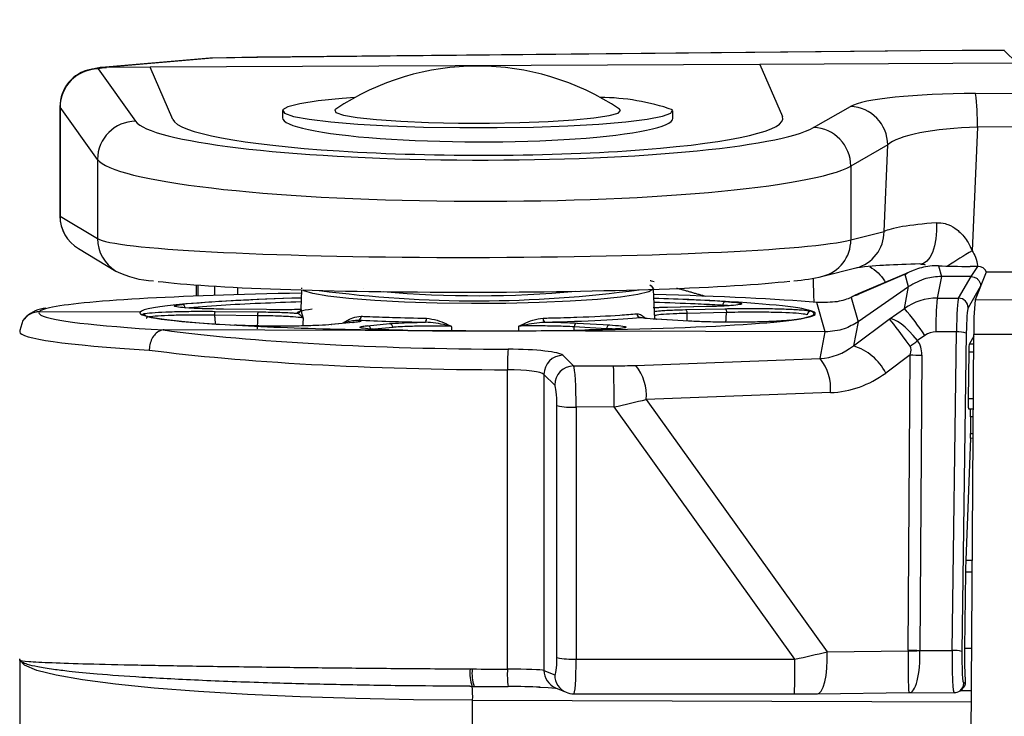
# Model space of a CAD drawing. Extents: x 9 to 832, y 6 to 585.
# Drawn here: x 363 to 389, y 408 to 426 of the extents above; entities that cross this region are included whole.
import ezdxf

# ---------------------------------------------------------------- set-up
doc = ezdxf.new("R2010")
doc.units = 0
doc.linetypes.add('SLD-DURCHGEHEND', pattern=[0])
doc.layers.get('0').update_dxf_attribs({"linetype": 'CONTINUOUS'})
doc.layers.add('ZEICHNUNGSKOPF', color=7, linetype='SLD-DURCHGEHEND')
doc.styles.add('SLDTEXTSTYLE0', font='ARIAL.TTF', dxfattribs={"width": 0.948})
doc.dimstyles.new('SLDDIMSTYLE0', dxfattribs={"dimtxt": 3.5, "dimasz": 3.5, "dimexe": 0, "dimexo": 0.0625, "dimgap": 0.875, "dimtad": 1, "dimdec": 8, "dimlfac": 2, "dimzin": 12, "dimdsep": 46, "dimtxsty": 'SLDTEXTSTYLE0', "dimsah": 1, "dimcen": 0.09, "dimadec": 0, "dimazin": 0, "dimtfac": 1, "dimtofl": 0, "dimtmove": 0, "dimatfit": 3, "dimfxl": 1, "dimtolj": 1, "dimtzin": 12, "dimarcsym": 0})

# ---------------------------------------------------------------- blocks, each defined once
blk = doc.blocks.new('*D4')
at = {"layer": 'ZEICHNUNGSKOPF'}
for p, q in [((55.165, 421.861), (55.165, 503.656)), ((597.115, 421.861), (597.115, 503.656)), ((55.165, 502.656), (597.115, 502.656))]:
    blk.add_line(p, q, dxfattribs=at)
for points in [[(55.165, 502.656), (58.665, 502.256), (58.665, 503.056)], [(597.115, 502.656), (593.615, 503.056), (593.615, 502.256)]]:
    blk.add_solid(points, dxfattribs=at)
at = {"layer": 'ZEICHNUNGSKOPF', "insert": (321.064, 507.168), "char_height": 3.5, "attachment_point": 1, "style": 'SLDTEXTSTYLE0'}
blk.add_mtext('B-20', dxfattribs=at)

msp = doc.modelspace()

# ---------------------------------------------------------------- linework, layer by layer
at = {"color": 7, "linetype": 'SLD-DURCHGEHEND'}
for p, q in [((386.75196248, 425.62708131), (369.37355402, 425.45382737)), ((386.7574312, 425.62573089), (369.3816975, 425.45250117)), ((388.95200344, 425.63713028), (386.75201836, 425.62708317)), ((388.95474526, 425.63576683), (386.7574312, 425.62573089)), ((388.95474526, 425.63576683), (388.95200344, 425.63713028)), ((389.29185795, 425.29921851), (388.95474526, 425.63576683)), ((368.13031661, 425.43123535), (365.29603379, 425.18832966)), ((368.20385756, 425.43265468), (365.3794952, 425.19059836)), ((382.55110907, 425.26842899), (366.57303723, 425.19544683)), ((369.3666734, 425.45373424), (368.17878264, 425.43371826)), ((369.3816975, 425.45250117), (368.20385756, 425.43265468)), ((369.3816975, 425.45250117), (369.3666734, 425.45373424)), ((369.3816975, 425.45250117), (369.37355402, 425.45382737)), ((389.29185795, 425.29921851), (382.55110907, 425.26842899)), ((382.55110907, 425.26842899), (383.13988748, 423.89790772)), ((365.22155406, 425.17796963), (365.01298251, 425.13766198)), ((365.42087572, 425.19018485), (365.20455184, 425.14837964)), ((365.20455184, 425.14837964), (366.18692579, 423.77787328)), ((366.57303723, 425.19544683), (365.42087572, 425.19018485)), ((367.16181564, 423.82492556), (366.57303723, 425.19544683)), ((388.19975557, 424.50798175), (389.40449583, 424.51348401)), ((364.20272628, 424.1558282), (364.20272628, 421.29603087)), ((365.18890562, 422.77772597), (364.20653167, 424.14823233)), ((364.20653167, 424.14823233), (364.20653167, 421.288435)), ((370.03574299, 424.05354104), (370.03574299, 423.87072801)), ((380.26596012, 423.85210342), (380.26596012, 424.05354104)), ((383.95600545, 423.61304409), (384.92296415, 424.16581011)), ((388.24926841, 423.62354755), (388.11288925, 420.37992424)), ((389.42926528, 423.62893804), (388.24926841, 423.62354755)), ((385.89928451, 423.15513886), (384.93232953, 422.60237283)), ((385.80375316, 420.88300793), (385.89928451, 423.15513886)), ((365.18890562, 422.77772597), (365.18890562, 420.70167012)), ((384.93232953, 422.60237283), (384.93232953, 420.66653132)), ((364.20653167, 421.288435), (365.18890562, 420.70167012)), ((384.93232953, 420.66653132), (385.80375316, 420.88300793)), ((364.68994024, 420.43751351), (365.67231419, 419.85075048)), ((384.19526967, 419.71414967), (385.0666933, 419.93062629)), ((385.0666933, 419.93062629), (385.07256436, 419.93157066)), ((386.7673889, 420.03424524), (386.74167322, 420.0352399)), ((387.22903433, 419.98778342), (387.30864378, 419.70824881)), ((388.05809768, 419.97161939), (388.05901038, 419.97230298)), ((388.26077955, 419.97100099), (388.05809768, 419.97161939)), ((388.26169225, 419.97168644), (388.05901038, 419.97230298)), ((388.0839214, 419.70588884), (388.26077955, 419.97100099)), ((388.26077955, 419.97100099), (388.26169225, 419.97168644)), ((386.33642497, 419.75546873), (385.09512472, 419.227854)), ((386.42744871, 419.80673618), (385.18614846, 419.27912145)), ((386.33642497, 419.75546873), (386.42649131, 419.80632826)), ((386.35402324, 419.76337194), (386.42903196, 419.807498)), ((386.44619437, 419.43972244), (386.35402324, 419.76337194)), ((387.30705308, 419.70825068), (387.19542103, 419.13867242)), ((387.30864536, 419.70824814), (387.30705295, 419.70825151)), ((388.0839214, 419.70588884), (387.30864378, 419.70824881)), ((387.75799947, 419.13696065), (388.08407041, 419.70588884)), ((388.08407041, 419.70588884), (388.0839214, 419.70588884)), ((388.47902196, 419.81860868), (388.18851265, 419.09354984)), ((388.48206552, 419.82241034), (388.47902196, 419.81860868)), ((513.34879699, 419.43856201), (388.47902196, 419.81860868)), ((513.35185173, 419.44236367), (388.48206552, 419.82241034)), ((367.77166801, 419.48471091), (367.77166801, 419.19291451)), ((367.82226863, 419.4810415), (367.82226863, 419.19486842)), ((368.26740357, 419.21101197), (368.26740357, 419.45174581)), ((368.85462108, 419.4196245), (368.85462108, 419.22966636)), ((370.53643318, 419.35471504), (370.51865237, 418.84743854)), ((370.54120156, 419.38491783), (370.54084765, 419.41383726)), ((372.15556356, 419.39834378), (372.15410324, 419.39876846)), ((379.79213672, 418.58829244), (379.76468506, 419.37138385)), ((386.44619437, 419.43972244), (385.12444648, 418.52120555)), ((386.33567619, 418.86901542), (386.44773664, 419.44078974)), ((386.44773569, 419.44078922), (386.44619565, 419.43972254)), ((388.33376544, 419.45623106), (388.00769451, 418.88730287)), ((388.33376734, 419.45592765), (388.33376697, 419.45623053)), ((384.94298386, 419.15837175), (385.12444648, 418.52120555)), ((385.09512472, 419.227854), (385.18614846, 419.27912145)), ((387.19542103, 419.13867242), (387.75799947, 419.13696065)), ((513.11236026, 418.7133374), (388.18851265, 419.09354984)), ((368.49095451, 418.85017104), (368.49197524, 418.85030142)), ((369.61475911, 418.83733927), (368.49095451, 418.85017104)), ((369.61577984, 418.83746966), (368.49197524, 418.85030142)), ((369.61577984, 418.83746966), (369.61475911, 418.83733927)), ((381.15208747, 418.91650355), (380.12156787, 418.89250523)), ((380.12401911, 418.89239534), (380.12156787, 418.89250523)), ((381.15453871, 418.9163918), (380.12401911, 418.89239534)), ((380.5967808, 418.83865989), (381.63172232, 418.86261351)), ((381.15453871, 418.9163918), (381.15208747, 418.91650355)), ((384.26199707, 418.25268104), (384.04142635, 419.02717262)), ((385.94004291, 418.58828126), (386.33567619, 418.86901542)), ((366.30624312, 418.77125449), (363.65786905, 418.77931601)), ((363.6584662, 418.78022859), (363.65786914, 418.77931567)), ((369.38400718, 418.67900326), (368.25604143, 418.69183502)), ((368.27519687, 418.79328399), (369.40316635, 418.78045036)), ((379.83193772, 418.58506075), (379.83756664, 418.58503281)), ((380.67390549, 418.53657237), (379.83193772, 418.58506075)), ((380.6795344, 418.53654443), (379.83756664, 418.58503281)), ((381.67376223, 418.76182019), (380.63881698, 418.73786657)), ((384.99914261, 417.88865312), (385.94004291, 418.58828126)), ((374.8419896, 418.28135087), (366.93543347, 418.30541438)), ((371.88241037, 418.49866196), (371.31624448, 418.44556353)), ((371.31624448, 418.44556353), (371.32570299, 418.44586342)), ((371.89186888, 418.49896184), (371.32570299, 418.44586342)), ((371.88241037, 418.49866196), (371.89186888, 418.49896184)), ((372.26655113, 418.41730162), (372.83806282, 418.47034602)), ((372.92518991, 418.37321839), (372.35367822, 418.32017212)), ((378.53337231, 418.33868868), (377.68303009, 418.38732793)), ((377.75610911, 418.48617106), (378.60645133, 418.43753181)), ((380.67390549, 418.53657237), (380.6795344, 418.53654443)), ((385.12290421, 418.52014012), (384.99914261, 417.88865312)), ((385.12290577, 418.5201393), (385.12444581, 418.52120597)), ((373.3264223, 418.29343013), (373.32420948, 418.29345807)), ((384.26199707, 418.25268104), (374.8419896, 418.28135087)), ((384.12645983, 417.55299701), (384.26358777, 418.25267731)), ((384.2619961, 418.25268038), (384.26358851, 418.25267701)), ((386.87553408, 418.16282517), (386.68104785, 418.02481807)), ((387.70022022, 418.25253948), (387.16240379, 418.25417674)), ((387.58633437, 409.90176111), (387.70022022, 418.25253948)), ((387.9581705, 418.22400562), (387.84428465, 409.87322538)), ((388.15390843, 418.14606695), (388.03833502, 417.94441885)), ((388.08947208, 407.63916879), (388.15415057, 418.18596481)), ((513.07799818, 417.80575237), (388.15415057, 418.18596481)), ((388.03833502, 417.94441885), (388.1526679, 417.94407054)), ((377.38549861, 417.64132365), (377.66732054, 417.36182257)), ((379.29746287, 417.37604572), (384.12645983, 417.55299701)), ((386.48411038, 417.65121057), (385.84553229, 417.17638507)), ((386.43132674, 409.91042241), (386.48411038, 417.65121057)), ((386.79063844, 417.64513089), (386.73785853, 409.90434273)), ((388.02182826, 417.72332101), (388.00529169, 416.51084333)), ((388.1513119, 417.72292613), (388.02182826, 417.72332101)), ((377.66732054, 417.36182257), (378.71429848, 417.36483633)), ((375.93257206, 409.4114235), (375.93257206, 417.26023763)), ((377.17165577, 416.8602383), (376.88983383, 417.13973939)), ((376.88983383, 417.13973939), (376.88983383, 409.37896504)), ((384.39997064, 416.66242166), (379.57097741, 416.48547038)), ((388.00529169, 416.51084333), (388.14387622, 416.51042237)), ((377.2308171, 409.71408843), (377.2308171, 416.3205406)), ((378.72916611, 416.28514289), (377.73391383, 416.28227814)), ((377.73391383, 416.28227814), (377.73391383, 409.67582597)), ((383.466208, 409.67296495), (378.72916611, 416.28514289)), ((379.57097741, 416.48547038), (384.31332412, 409.86588656)), ((388.02088576, 416.23380839), (388.14217749, 416.23343959)), ((388.07202282, 416.03120848), (388.07202282, 415.5920191)), ((388.14093696, 416.03099986), (388.07202282, 416.03120848)), ((388.06967589, 415.46411871), (387.94649171, 412.26978659)), ((388.13742774, 415.45919388), (388.06967589, 415.46411871)), ((388.07202282, 415.5920191), (388.13821378, 415.58720603)), ((387.94649171, 412.26978659), (388.11785507, 412.26763337)), ((387.93846744, 411.95541306), (387.91126537, 409.96337741)), ((388.11592909, 411.95318534), (387.93846744, 411.95541306)), ((384.31332412, 409.86588656), (386.43141242, 409.89507048)), ((386.73785853, 409.90434273), (387.58633437, 409.90176111)), ((387.91126537, 409.96337741), (388.10372504, 409.96314644)), ((363.1502405, 409.66692626), (363.1502405, 405.4555638)), ((377.73391383, 409.67582597), (383.466208, 409.67296495)), ((376.88983383, 409.37896504), (377.17165577, 409.25837367)), ((387.89380866, 409.0431413), (387.93183269, 409.07158389)), ((375.0049636, 408.95968734), (375.05899894, 408.95932972)), ((375.06175193, 408.96001144), (375.05902874, 408.95933344)), ((377.18941423, 408.92458766), (377.47123616, 408.80400001)), ((377.67088565, 408.76299947), (383.45205935, 408.76011609)), ((384.0398133, 408.76528679), (384.0548076, 408.76400902)), ((384.0548076, 408.76400902), (386.45696046, 408.79710822)), ((386.47327351, 408.79719391), (387.64092105, 408.79363998)), ((387.79416087, 408.84446784), (387.85639184, 408.89101534)), ((387.80906575, 408.85561763), (388.09693011, 408.85527491)), ((375.0209749, 408.59556629), (388.09509354, 408.55577274)), ((375.0209749, 404.38420384), (375.0209749, 408.59556629))]:
    msp.add_line(p, q, dxfattribs=at)
at = {"color": 7, "linetype": 'SLD-DURCHGEHEND', "flags": 128}
for points in [[(365.20455184, 425.14837964), (365.03696221, 425.14187156), (365.01298251, 425.13766198)], [(371.93364056, 424.40013087), (371.60344201, 424.37472067), (370.97013148, 424.31040539), (370.48792245, 424.23680483), (370.17424556, 424.15658071), (370.04043686, 424.07263315), (370.09132805, 423.98799456), (370.32508629, 423.90572711), (370.73326262, 423.82879986), (371.30109745, 423.75999562), (372.00807559, 423.70180099), (372.82864156, 423.65632079), (373.73313832, 423.62519412), (374.68887272, 423.60955163), (375.6613076, 423.60995396), (376.61529111, 423.62638994), (377.5163457, 423.65826539), (378.33190488, 423.70442546), (379.03249415, 423.76320309), (379.59278899, 423.83247486), (379.99254244, 423.90973738), (380.2173041, 423.99219669), (380.25895285, 424.07687253), (380.25895285, 424.07687253)], [(364.20653167, 424.14823233), (364.20274677, 424.15525823), (364.20272628, 424.1558282)], [(371.43229845, 424.09577652), (371.41265872, 424.07945602), (371.43613549, 424.00881148), (371.63330766, 423.94025869), (371.99495512, 423.87700326), (372.5041725, 423.82200121), (373.13714402, 423.77782672), (373.86427226, 423.74654359), (374.65156021, 423.72961587), (375.46219456, 423.72783518), (376.25827419, 423.74128348), (377.00256857, 423.76933119), (377.66027974, 423.81067074), (378.20065173, 423.86336497), (378.5984196, 423.92495147), (378.83498299, 423.99255059), (378.8992815, 424.06300328), (378.86940839, 424.09577652)], [(364.20272628, 421.29603087), (364.20274677, 421.29545904), (364.20653167, 421.288435)], [(387.17683556, 421.11499294), (387.17921602, 420.90323626), (387.16187107, 420.69734319), (387.12557929, 420.5065599), (387.07196864, 420.33945083), (387.00344565, 420.20351871), (386.92309114, 420.10486557), (386.83450746, 420.04792078), (386.7673889, 420.03424524)], [(386.76738518, 420.03424524), (386.8590832, 420.02431176), (386.88351365, 420.01574173)], [(386.4282124, 419.80711429), (386.42714324, 419.80661883), (386.4272848, 419.80667285)], [(379.75177693, 419.37095731), (379.64087131, 419.3076609), (379.34833544, 419.23308617), (378.89449077, 419.16491895), (378.29678285, 419.1057781), (377.57817807, 419.05793793), (376.76629203, 419.02323312), (375.89232775, 419.00300107), (374.989865, 418.99801849), (374.09359368, 419.00847538), (373.23794665, 419.03397313), (372.4558145, 419.0735264), (371.77725288, 419.12562086), (371.22833508, 419.18825231), (370.83015742, 419.25901233), (370.59801968, 419.33518334), (370.5683701, 419.35377813)], [(379.66161373, 419.48390625), (379.70368343, 419.46443043), (379.76085546, 419.38577651), (379.76084801, 419.38575602)], [(385.18614846, 419.27912145), (385.14477538, 419.26118231), (385.01246425, 419.19987335)], [(380.5967808, 418.83865989), (380.6048088, 418.83591994), (380.61253878, 418.82962978), (380.61968761, 418.82001854), (380.62599453, 418.80743637), (380.63122856, 418.79234522), (380.63519972, 418.77529643), (380.63775899, 418.75691212), (380.63881698, 418.73786657)], [(381.63172232, 418.86261351), (381.63975033, 418.85987355), (381.6474803, 418.8535834), (381.65462913, 418.84397215), (381.66093605, 418.83138998), (381.66617008, 418.81629883), (381.67014124, 418.79925004), (381.67270424, 418.78086573), (381.67376223, 418.76182019)], [(363.23629844, 418.54980088), (363.15088871, 418.28683822), (363.15751413, 418.25685523)], [(384.0548076, 408.76400902), (384.09870269, 408.777543), (384.15492477, 408.83541166), (384.20587929, 408.93621801), (384.24921187, 409.075298), (384.2829183, 409.24621805), (384.3054414, 409.44108053), (384.31573438, 409.65087025), (384.31332412, 409.86588656)], [(375.0209749, 408.59556629), (373.47340735, 408.60884695), (371.95743399, 408.63904416), (370.49728783, 408.68566616), (369.11631154, 408.74797537), (367.83657747, 408.8249734), (366.67853373, 408.91542717), (365.66070246, 409.017895), (364.79934084, 409.13073777), (364.10822498, 409.25214871), (363.59839665, 409.38019066), (363.27800679, 409.51281472), (363.15217766, 409.6479012)], [(376.75714272, 408.93839358), (376.99627283, 408.92777651), (377.19663384, 408.9116758), (377.24839675, 408.90472441), (377.2465043, 408.9051938)]]:
    msp.add_lwpolyline(points, dxfattribs=at)
at = {"color": 7, "linetype": 'SLD-DURCHGEHEND'}
for centre, radius, start, end in [((365.20272612, 424.1558289), 1, 100.937784028, 180), ((365.21343393, 424.14149401), 1.00692481, 90.505412877, 179.616575037), ((375.15085172, 418.53548823), 6.68913043, 56.226577556, 123.773422444), ((382.76608597, 423.76018834), 5.48488471, 358.572485747, 7.835946422), ((378.34330527, 418.56333067), 5.83685271, 70.840518512, 89.756976549), ((384.88343927, 423.1507245), 1.01585482, 0.248977328, 87.770173187), ((366.19580788, 422.77098765), 1.00692481, 90.505412884, 179.61657503), ((383.91648542, 422.59795941), 1.01585369, 0.248924553, 87.770444452), ((365.20272612, 421.29603028), 1, 180, 239.150481604), ((365.2001598, 421.29014225), 0.9936296, 180.098445357, 239.103375224), ((384.82449153, 420.87946989), 0.97926803, 284.31953596, 0.207007149), ((366.18250042, 420.70336146), 0.99359624, 180.097531737, 239.139755604), ((383.95305923, 420.66299746), 0.97927668, 284.337701776, 0.206760394), ((393.91181222, 410.34017326), 11.59414108, 120.010571022, 123.753724472), ((366.81588859, 422.16819798), 2.5842456, 243.735369617, 266.479531928), ((386.19902916, 411.38658003), 8.61934788, 92.02794481, 97.412654409), ((388.25997797, 419.72059652), 0.25040575, 23.986007021, 89.816587345), ((388.26856035, 419.73205085), 0.23863143, 22.141363791, 91.516841723), ((382.91598978, 425.23441118), 5.66655487, 275.334001169, 283.047556956), ((375.12607865, 450.44208128), 31.37283357, 262.438574652, 277.798508186), ((375.14086614, 447.81398065), 28.61010378, 265.063338984, 275.178978259), ((395.3521873, 418.39132524), 8.19093179, 174.765006554, 180.959402148), ((387.75642612, 418.88569203), 0.25127355, 0.367308917, 89.641239885), ((395.95753941, 418.3449637), 7.80500852, 174.496244566, 181.167275539), ((363.89429106, 418.04794541), 0.82713677, 94.099293938, 133.884630083), ((367.39086122, 418.87709409), 0.09692646, 359.661746374, 84.492740554), ((370.41998961, 418.84424376), 0.10007586, 269.988450304, 358.002405783), ((381.6666642, 418.95662465), 0.09359576, 102.090889656, 184.451245767), ((380.59710348, 413.92262963), 7.57614342, 34.033484279, 40.759826682), ((363.65615292, 418.28054417), 0.49877479, 89.802862524, 147.443597224), ((363.65661587, 418.28170099), 0.49853116, 89.787255779, 146.23341903), ((366.3795366, 418.60598366), 0.0986693, 47.507277957, 90.267311305), ((368.42135396, 418.71315389), 0.16668152, 151.266402553, 187.348363368), ((369.54928393, 418.70032205), 0.16664602, 151.260410131, 187.349909113), ((372.00330849, 418.65206754), 0.09427096, 286.855625318, 7.747736762), ((373.6866815, 418.591765), 0.12678586, 319.118201451, 9.874262037), ((376.97699682, 418.5959515), 0.10977856, 169.180801532, 229.815283341), ((379.42553048, 418.72972004), 0.0980202, 178.568513823, 265.341703069), ((383.89150696, 418.69518388), 0.10026479, 90.620171769, 176.461717706), ((372.25691355, 418.3210144), 0.09676833, 359.501286427, 84.284188217), ((372.82841618, 418.37405071), 0.0967773, 359.507234018, 84.279332938), ((377.77622787, 418.39485957), 0.09350161, 102.425511975, 184.620234414), ((378.62657236, 418.34621864), 0.09350374, 102.426648995, 184.619097394), ((387.75036651, 417.52564824), 0.72861891, 73.429042566, 93.94643048), ((381.01457164, 417.37004259), 5.0831857, 175.147160067, 181.23777702), ((384.59663545, 416.55133561), 1.39657801, 26.587105959, 73.2492037), ((381.31965328, 425.20300258), 8.95940202, 305.210043601, 306.756097451), ((377.39490257, 417.13633096), 0.50508024, 91.066837532, 179.613348831), ((383.14376345, 416.76390668), 1.26029986, 355.381285221, 38.763937371), ((386.81622987, 426.66579582), 9.02070122, 267.890036865, 269.837453537), ((377.67672451, 416.85682988), 0.50508024, 91.066837532, 179.613348831), ((352.22611107, 416.46013865), 26.50363277, 359.62168993, 1.956163172), ((378.31476837, 416.58695072), 1.26030132, 355.381503897, 38.764156717), ((377.62677015, 418.20012498), 1.92083738, 258.104013468, 273.197599484), ((386.76299386, 418.90221506), 8.99790743, 267.887571943, 269.83994607), ((386.53464745, 419.52059443), 9.62607753, 269.385518694, 271.210429459), ((387.6364643, 409.17476755), 0.72871986, 73.430062121, 93.94459347), ((363.24511971, 409.6669758), 0.09487922, 180.029921131, 191.597836251), ((377.62677987, 411.59380066), 1.9209645, 258.104515753, 273.197097198), ((367.98627994, 409.4563612), 15.48144341, 357.422374346, 0.80166206), ((375.97186323, 409.29957327), 1.0248739, 173.456200323, 199.367491914), ((376.06349941, 409.29836909), 1.06014457, 173.63019873, 198.650911222), ((378.68432734, 409.28608005), 2.75460852, 177.391959297, 186.889310207), ((377.38534874, 409.37971979), 0.49551548, 180.087271128, 246.708108307), ((377.66716782, 409.25913096), 0.49551263, 180.087565359, 246.816614655), ((387.64505894, 409.04357894), 0.2487501, 306.827259066, 359.899196282), ((372.55572703, 408.69235321), 2.46714709, 357.751692608, 6.244840999), ((377.66474348, 409.25656003), 0.49219641, 246.958220502, 270.299992581), ((387.64538927, 409.0434456), 0.24844544, 269.705812244, 306.784712443)]:
    msp.add_arc(centre, radius, start, end, dxfattribs=at)
for centre, major_axis, ratio, start_param, end_param in [((368.20568581, 424.43402908), (-0.06283984, 0.9981376), 0.7452319232, 6.2013523336, 6.3000437501), ((365.39647108, 424.19327082), (-0.13781262, 0.99086037), 0.8444938677, 6.1399746229, 6.3277045749), ((374.66468456, 425.98438686), (9.32381734, 0.78820179), 0.0104683728, 3.2317702684, 3.2718080005), ((388.34512233, 424.07009769), (3.50295136, -0.00223369), 0.1250859622, 1.6123862237, 2.9264827514), ((375.15267822, 423.85716422), (8.99999977, -0.01663306), 0.1218955424, 3.2290843935, 6.0739710742), ((375.15085172, 423.86141583), (7.9999998, -0.01478494), 0.1218955424, 3.1941778084, 6.335770462), ((375.15085172, 423.86141583), (5.11510923, -0.00945332), 0.1218955424, 3.1418179309, 6.2834105845), ((388.34329583, 423.07754737), (2.50387271, 0.04469214), 0.2187869388, 1.6044523476, 2.9185488753), ((375.15085172, 422.8646139), (9.99999981, -0.01661897), 0.1184216091, 3.2290559208, 6.0739426015), ((388.25046049, 420.86955248), (2.50430576, 0.0515035), 0.1180555067, 2.0114328144, 2.9242642109), ((375.15085172, 420.76670532), (9.99999996, 0.01643726), 0.0558894034, 3.2287672493, 6.0736539301), ((388.25228699, 419.87092711), (3.50340818, 0.00774313), 0.0530344577, 2.0164833902, 2.3272947962), ((388.09353624, 420.05222697), (1.50153337, -0.00267272), 0.0537406941, 4.0989690234, 4.6888814003), ((375.15267822, 419.76807995), (8.99999996, 0.01643106), 0.0524153587, 3.5169686955, 5.8527603984), ((387.84656588, 420.8161921), (1.55127883, 1.06956447), 0.0422009354, 3.3451037161, 3.390050534), ((374.15206988, 418.74829083), (10.49999998, -0.01278292), 0.0523889717, 1.9227070341, 2.9102629203), ((375.15085172, 418.74433626), (8.84999998, -0.01077418), 0.0523889717, 2.1203266945, 3.106749848), ((375.15022172, 418.74339188), (8.82166276, -0.01073958), 0.0523891275, 2.1222235685, 2.643627068), ((375.15085172, 418.74433626), (8.84999998, -0.01077418), 0.0523889717, 4.6775461748, 7.3045266399), ((375.15146071, 418.74524914), (10.49999998, -0.01278292), 0.0523889717, 0.561176947, 1.1154680523), ((375.15022172, 418.74339188), (8.82166276, -0.01073958), 0.0523891275, 0.7430318292, 1.0192763475), ((374.8642382, 411.94735817), (10.49542805, 7.33601352), 0.0422330848, 0.1973816164, 0.2547089743), ((387.19444823, 417.63556064), (-0.40681966, 1.44734235), 0.9971360652, 6.0077775739, 6.6182586807), ((387.76013016, 418.14440944), (0.00533466, 0.99998839), 0.0608413956, 0.1223653667, 1.4627782322), ((374.15206988, 418.74829083), (10.49999998, -0.01278292), 0.0523889717, 2.9102629203, 3.106749848), ((375.15093132, 418.74445559), (4.73236248, -0.00576126), 0.0523890106, 2.7311108217, 3.1659851069), ((388.00952118, 418.14288952), (0.00457639, 0.74998953), 0.0695327399, 0.1224386247, 1.4628514903), ((376.40069924, 418.74144702), (12.74999997, -0.01552212), 0.0523889717, 3.1081184561, 3.236393866), ((376.40069924, 418.74144702), (12.74999997, -0.01552212), 0.0523889717, 3.236393866, 3.875846254), ((375.15085172, 418.74433626), (8.84999998, -0.01077418), 0.0523889717, 3.106749848, 4.6775461748), ((375.15022172, 418.74339188), (8.82166276, -0.01073958), 0.0523891275, 3.2487244323, 3.9054561525), ((374.79364677, 401.12619095), (1.28577289, 96.66842046), 0.0593435749, 1.3889953088, 1.3926619442), ((375.15093132, 418.74445559), (4.73236248, -0.00576126), 0.0523890106, 3.9924973985, 4.419107476), ((375.15093132, 418.74445559), (4.73236248, -0.00576126), 0.0523890106, 5.0924300005, 5.8358776371), ((375.94201637, 401.13848009), (-2.84733049, 96.62423749), 0.0548306349, 4.8918393182, 4.8939380138), ((375.15022172, 418.74339188), (8.82166276, -0.01073958), 0.0523891275, 5.895497882, 6.4192543651), ((386.5141401, 417.77403979), (-0.59792517, 0.80187081), 0.2851045289, 4.8138057031, 6.1901332218), ((386.5141401, 417.77403979), (-0.57927326, 0.81542195), 0.0397773452, 4.8178360911, 6.1941636097), ((376.39948127, 419.35415275), (12.74999986, 0.01571309), 0.1219222539, 3.8727445203, 4.6769470845), ((375.15022172, 418.74339188), (8.82166276, -0.01073958), 0.0523891275, 4.5039535991, 5.0362742874), ((373.99433614, 417.79948852), (4.50087485, 88.16467771), 0.0413920405, 4.7201513023, 4.7211696326), ((376.40009025, 418.24213318), (13.24999997, -0.01552428), 0.0537009264, 3.141655572, 3.8739424364), ((387.16021339, 417.74361208), (0.01671346, 0.51030395), 0.9787321807, 0.0290655061, 0.639546613), ((376.40009025, 418.85787875), (13.24999986, 0.01570802), 0.1206103186, 3.8737365332, 4.6769543566), ((375.8966798, 417.61722945), (1.49999998, 0.0018486), 0.1219222539, 0.1220227907, 1.5353544309), ((384.1385851, 419.11301145), (0.88252234, 1.33071878), 0.9286439386, 3.7537678825, 4.3642489894), ((380.17265551, 413.0586955), (6.31046488, 4.8271958), 0.1251363381, 6.0939717701, 6.2792896414), ((380.20689036, 412.95064406), (6.46810804, 5.0820383), 0.2417652689, 6.0928792467, 6.2781971179), ((388.03894449, 417.69628146), (0.00152546, 0.24999651), 0.0695327399, 0.1224386248, 1.4628514903), ((377.66579345, 416.36926785), (-0.00680145, 0.99998453), 0.0677867901, 4.6248256679, 6.1607565713), ((378.65655824, 417.5475721), (1.84087078, -0.00044194), 0.0993066433, 4.7437833004, 5.0680136269), ((375.89728879, 417.12095544), (0.99999997, 0.00185716), 0.139305312, 0.1219143354, 1.5352459756), ((384.41087942, 419.21498366), (1.49788758, 2.11302559), 0.9580115614, 3.7743006211, 4.3847817279), ((377.16952038, 416.36395705), (-0.00540324, 0.49998628), 0.1221166245, 4.6241234578, 6.1600543612), ((388.02240928, 416.48380493), (0.00152546, 0.24999651), 0.0695327399, 1.4628514903, 3.1942181082), ((378.65777621, 416.55502409), (2.65434647, 0.58350308), 0.1026294685, 4.7167240154, 5.0409543419), ((388.05457136, 416.0094607), (0.00152546, 0.24999651), 0.0695327399, 4.7999210201, 5.8254838997), ((388.05457136, 415.57087577), (0.00147956, 0.2505489), 0.0693952724, 4.2726278215, 4.7972807535), ((388.00705454, 411.84666521), (0.00606336, 1.00000259), 0.0696546065, 1.1343343105, 1.4622545157), ((383.46943335, 409.83869683), (2.6582948, 0.58075027), 0.0592574573, 4.6982307914, 5.0224611179), ((386.45974924, 409.7972411), (0.00280151, 1.0001334), 0.0287460566, 1.4729031865, 3.1965530151), ((392.73905699, 409.6753288), (6.3072281, -0.25623362), 0.3148241089, 3.1522324876, 3.1599492769), ((386.45974924, 409.7972411), (-0.01494234, 1.00003734), 0.2809318328, 3.0841270165, 4.8077768451), ((393.0113513, 409.777301), (6.2734648, -0.12921021), 0.1584229868, 3.1437750438, 3.1514918331), ((387.64624599, 409.79362994), (0.00533466, 0.99998839), 0.0608413956, 1.4627782322, 3.1941448502), ((387.895637, 409.79211002), (0.00457639, 0.74998953), 0.0695327399, 1.4628514903, 3.1942181082), ((387.97986554, 409.85541516), (0.00611858, 0.99999336), 0.0696612051, 1.4630490262, 2.4720432041), ((377.16952038, 409.75769022), (-0.00542595, 0.50000229), 0.1221086874, 3.0878205897, 4.6237514932), ((377.66579345, 409.76300103), (-0.00511782, 1.0000026), 0.067933426, 3.0888250544, 4.6247559578), ((376.40009025, 410.12197355), (13.24999997, -0.01552428), 0.0537009264, 4.6073383907, 4.6771602598), ((375.89728879, 409.3765049), (1, -0.00182335), 0.0350055861, 0.1222368752, 1.5355685154), ((376.39948127, 409.62265971), (12.74999997, -0.01552212), 0.0523889717, 4.6073392518, 4.6771611208), ((375.8966798, 408.87719106), (1.5, -0.00182613), 0.0523889717, 0.934674318, 1.5355684673), ((383.46821538, 408.84006915), (1.84449592, -0.00020141), 0.0426065494, 4.7032440046, 5.027474331)]:
    msp.add_ellipse(centre, major_axis=major_axis, ratio=ratio, start_param=start_param, end_param=end_param, dxfattribs=at)
for points, knots in [([(387.17683556, 421.11499294), (387.25336376, 421.11373871), (387.35396107, 421.11209002), (387.53967762, 421.05100107), (387.66258909, 420.97888998), (387.84550922, 420.8228113), (387.99214087, 420.64058404), (388.07901827, 420.4530416), (388.11288925, 420.37992424)], [0, 0, 0, 0, 0.1925064626, 0.2530522467, 0.4712903138, 0.5202132639, 0.8129450652, 1, 1, 1, 1]), ([(388.11288925, 420.37992424), (388.14354445, 420.32679029), (388.21681677, 420.19978906), (388.24382366, 420.05557231), (388.25953158, 419.97169203)], [0, 0, 0, 0, 0.4183735484, 1, 1, 1, 1]), ([(385.42983087, 419.96999144), (385.57884416, 419.86080854), (385.7393895, 419.74317603), (385.82606307, 419.56645847), (385.83228888, 419.55376475)], [0, 0, 0, 0, 0.9281694391, 1, 1, 1, 1]), ([(387.22903433, 419.98778342), (387.15353717, 419.98651878), (386.91197695, 419.98247243), (386.58225179, 419.88332069), (386.42566594, 419.80102477), (386.35402324, 419.76337194)], [0, 0, 0, 0, 0.1978327995, 0.63298453536, 1, 1, 1, 1]), ([(379.77805885, 419.56689454), (379.75418986, 419.57372537), (379.72069048, 419.58331223), (379.68711663, 419.59267959), (379.67746484, 419.59537252)], [0, 0, 0, 0, 0.7125204524, 1, 1, 1, 1]), ([(387.30705308, 419.70825068), (387.16920902, 419.69872995), (386.86217035, 419.67752314), (386.5949753, 419.52489561), (386.44773664, 419.44078974)], [0, 0, 0, 0, 0.4489469149, 1, 1, 1, 1]), ([(388.08407041, 419.70588884), (388.11213231, 419.70302058), (388.16825541, 419.69728414), (388.24304012, 419.65405532), (388.29948272, 419.59068274), (388.32939828, 419.52063605), (388.33252549, 419.47451734), (388.33376544, 419.45623106)], [0, 0, 0, 0, 0.21472460801, 0.42944391244, 0.64414050668, 0.85890006676, 1, 1, 1, 1]), ([(384.94298386, 419.15837175), (384.83170794, 419.11355503), (384.60746623, 419.02324098), (384.23105186, 419.0258555), (384.04142635, 419.02717262)], [0, 0, 0, 0, 0.49623200562, 1, 1, 1, 1]), ([(368.49095451, 418.85017104), (368.31835522, 418.85307629), (367.97312025, 418.8588874), (367.55786475, 418.87825985), (367.28022847, 418.90298567), (367.17577533, 418.93100793), (367.23502244, 418.95541947), (367.35571049, 418.9686865), (367.40016344, 418.97357314)], [0, 0, 0, 0, 0.179399887, 0.3588375972, 0.5374799149, 0.7159808851, 0.895387441, 1, 1, 1, 1]), ([(370.52539887, 419.03988889), (370.1632971, 419.0275955), (369.3950493, 419.00151341), (368.34181683, 418.94697444), (367.7853719, 418.90107098), (367.48778599, 418.87652188)], [0, 0, 0, 0, 0.2931628406, 0.6219845413, 1, 1, 1, 1]), ([(370.53985673, 418.84167924), (370.51794292, 418.84109437), (370.33801394, 418.83629218), (370.01146086, 418.83430489), (369.7245208, 418.8364997), (369.61475911, 418.83733927)], [0, 0, 0, 0, 0.0788779628, 0.6476479945, 1, 1, 1, 1]), ([(370.52000465, 418.84075536), (370.52382092, 418.82364187), (370.53100121, 418.79144295), (370.55347065, 418.69153949), (370.57019705, 418.63344974), (370.57643761, 418.61349414), (370.57665142, 418.61281044)], [0, 0, 0, 0, 0.4286154799, 0.8064371471, 0.9933683401, 1, 1, 1, 1]), ([(379.77053376, 418.7926451), (379.82221677, 418.79858542), (379.947601, 418.81299678), (380.24317273, 418.82898649), (380.49860869, 418.83597427), (380.5967808, 418.83865989)], [0, 0, 0, 0, 0.3015480454, 0.7315628546, 1, 1, 1, 1]), ([(381.57335075, 418.94936062), (381.52788351, 418.95194948), (381.30036619, 418.96490414), (380.7381606, 418.99374229), (380.14641997, 419.01514737), (379.77670284, 419.02852117)], [0, 0, 0, 0, 0.0856789194, 0.4287359263, 1, 1, 1, 1]), ([(381.64705935, 419.04814414), (381.75664685, 419.0403885), (381.97584726, 419.02487543), (382.09751398, 418.99632048), (382.04337918, 418.96787895), (381.80853639, 418.94241553), (381.48504376, 418.92528891), (381.24135144, 418.91872877), (381.15453871, 418.9163918)], [0, 0, 0, 0, 0.18145999052, 0.36296203196, 0.54340958287, 0.72257657758, 0.90117094261, 1, 1, 1, 1]), ([(381.72378542, 418.94016287), (381.70717797, 418.94156846), (381.66647331, 418.94501353), (381.60797928, 418.94774411), (381.57335075, 418.94936062)], [0, 0, 0, 0, 0.4079988567, 1, 1, 1, 1]), ([(381.63172232, 418.86261351), (381.80275879, 418.86555058), (382.1448498, 418.87142505), (382.69634598, 418.8682411), (383.19814083, 418.85636327), (383.59731397, 418.83640333), (383.81969967, 418.81472789), (383.87199283, 418.80046814), (383.89042171, 418.7954428)], [0, 0, 0, 0, 0.1809565189, 0.3619321563, 0.5424092201, 0.7223557269, 0.9021540481, 1, 1, 1, 1]), ([(366.37907627, 418.70465188), (366.37740452, 418.71409916), (366.37406087, 418.73299464), (366.59644718, 418.75912008), (366.96055068, 418.7798455), (367.44046032, 418.7927837), (367.90096698, 418.79642787), (368.1768771, 418.79410997), (368.27519687, 418.79328399)], [0, 0, 0, 0, 0.1801496895, 0.3603171928, 0.5401235404, 0.7199130056, 0.9001918081, 1, 1, 1, 1]), ([(368.25604143, 418.69183502), (368.16383194, 418.69314674), (367.90509266, 418.69682743), (367.47303278, 418.69546212), (367.02374928, 418.68491097), (366.67942088, 418.6660139), (366.499934, 418.64328837), (366.46123871, 418.62472902), (366.47445679, 418.6152981), (366.47811311, 418.61268937)], [0, 0, 0, 0, 0.0997891664, 0.2800078027, 0.4597007106, 0.6393875521, 0.8194341713, 0.950052725, 1, 1, 1, 1]), ([(370.57665142, 418.61281044), (370.55414001, 418.61811343), (370.49378495, 418.63233121), (370.26119439, 418.65302329), (369.91297683, 418.66881657), (369.60325788, 418.67632713), (369.43908673, 418.67833097), (369.38400718, 418.67900326)], [0, 0, 0, 0, 0.16531896692, 0.44323463882, 0.72117459157, 0.90645385279, 1, 1, 1, 1]), ([(369.40316635, 418.78045036), (369.57600659, 418.77753664), (369.92168807, 418.77170918), (370.24740883, 418.75670905), (370.38653019, 418.74659816), (370.41996943, 418.7441679)], [0, 0, 0, 0, 0.4317004347, 0.8634033531, 1, 1, 1, 1]), ([(370.57665142, 418.61281044), (370.5763947, 418.61321284), (370.56922923, 418.62444472), (370.5460424, 418.65678406), (370.49620693, 418.71185689), (370.44598672, 418.73314124), (370.41996943, 418.7441679)], [0, 0, 0, 0, 0.0071838188, 0.2005158679, 0.5858160511, 1, 1, 1, 1]), ([(371.62733974, 418.49226563), (371.628256, 418.49281955), (371.65581947, 418.50948285), (371.73818955, 418.55776573), (371.8864255, 418.63984951), (372.02445214, 418.65621033), (372.09671887, 418.66477638)], [0, 0, 0, 0, 0.00655474211, 0.19718499945, 0.57966946255, 1, 1, 1, 1]), ([(371.62733974, 418.49226563), (371.6283806, 418.49251902), (371.6583408, 418.49981251), (371.74360571, 418.52055049), (371.87756457, 418.55538998), (371.97894238, 418.55966594), (372.0306434, 418.5618466)], [0, 0, 0, 0, 0.0070951133, 0.2042262058, 0.5941683972, 1, 1, 1, 1]), ([(372.0306434, 418.5618466), (372.05525929, 418.55560509), (372.11647812, 418.54008268), (372.0641387, 418.51795936), (371.93973452, 418.50424035), (371.89186888, 418.49896184)], [0, 0, 0, 0, 0.2926645356, 0.7278462424, 1, 1, 1, 1]), ([(372.09671887, 418.66477638), (372.14745221, 418.66248173), (372.40184114, 418.6509758), (372.95068774, 418.63098982), (373.50709996, 418.61969048), (373.81158921, 418.61350707)], [0, 0, 0, 0, 0.1013573406, 0.508229653, 1, 1, 1, 1]), ([(373.81158921, 418.61350707), (373.90446992, 418.60009625), (374.08371135, 418.57421603), (374.29461446, 418.48052331), (374.4180539, 418.42520684), (374.46029012, 418.40608609), (374.46166726, 418.40546264)], [0, 0, 0, 0, 0.4145484274, 0.7999966098, 0.9934787616, 1, 1, 1, 1]), ([(376.23454037, 418.40743705), (376.23589517, 418.4080636), (376.27736694, 418.42724285), (376.39843208, 418.48272512), (376.60480469, 418.5767595), (376.7788799, 418.60296549), (376.86916965, 418.61655808)], [0, 0, 0, 0, 0.0065269638, 0.1997958116, 0.5849481602, 1, 1, 1, 1]), ([(376.86916965, 418.61655808), (376.93076684, 418.61780146), (377.23962332, 418.62403592), (377.98411451, 418.64488548), (378.79427505, 418.68285371), (379.18627862, 418.71910518), (379.32754087, 418.73216874)], [0, 0, 0, 0, 0.0582338443, 0.2919921913, 0.7448625916, 1, 1, 1, 1]), ([(379.32754087, 418.73216874), (379.36862708, 418.72457621), (379.44608597, 418.7102622), (379.5110034, 418.64417506), (379.53901859, 418.61110937), (379.54107451, 418.60868282)], [0, 0, 0, 0, 0.5114071692, 0.9641441475, 1, 1, 1, 1]), ([(379.83193772, 418.58506075), (379.72031272, 418.59270887), (379.5141118, 418.60683697), (379.44792646, 418.62410396), (379.41756996, 418.63202362)], [0, 0, 0, 0, 0.5413409823, 1, 1, 1, 1]), ([(380.63881698, 418.73786657), (380.54635486, 418.73552544), (380.30577961, 418.72943409), (380.00500841, 418.71265508), (379.82954764, 418.69426971), (379.80404766, 418.68278156), (379.79836913, 418.68022329)], [0, 0, 0, 0, 0.2144140569, 0.5578794697, 0.9015453141, 1, 1, 1, 1]), ([(383.31698033, 418.5587304), (383.2321973, 418.55040095), (383.06259848, 418.53373882), (382.62481312, 418.51642966), (382.11092552, 418.50752532), (381.5693631, 418.50838328), (381.06025331, 418.51796248), (380.80068919, 418.53046536), (380.67390549, 418.53657237)], [0, 0, 0, 0, 0.1697441427, 0.3395538831, 0.5077680637, 0.674474304, 0.8409974615, 1, 1, 1, 1]), ([(383.7914333, 418.70137177), (383.7741775, 418.70642534), (383.72521693, 418.72076406), (383.51672338, 418.74206311), (383.14279578, 418.76095274), (382.67113416, 418.77142876), (382.20554435, 418.77209981), (381.87206358, 418.76716274), (381.71690076, 418.76298241), (381.67376223, 418.76182019)], [0, 0, 0, 0, 0.0978019501, 0.2774973416, 0.4573280456, 0.6376948624, 0.8185835038, 0.9495623894, 1, 1, 1, 1]), ([(366.90958741, 418.30446816), (366.86789646, 418.29434073), (366.78451494, 418.27408597), (366.67483648, 418.17603319), (366.59250406, 418.04051619), (366.55464736, 417.9043824), (366.54701791, 417.81547346), (366.54679523, 417.78270867), (366.54676276, 417.77793004)], [0, 0, 0, 0, 0.21795446789, 0.43590699799, 0.65389657443, 0.87194688601, 0.98132392686, 1, 1, 1, 1]), ([(366.93543347, 418.30541438), (366.9313343, 418.30540171), (366.9238422, 418.30537854), (366.91492161, 418.30498666), (366.91092424, 418.3045981), (366.90958741, 418.30446816)], [0, 0, 0, 0, 0.4457106025, 0.8146294504, 1, 1, 1, 1]), ([(371.32570299, 418.44586342), (371.22315145, 418.43815321), (371.01801443, 418.42273024), (370.54497725, 418.40828756), (370.0145651, 418.40258308), (369.47622472, 418.40666267), (369.05538186, 418.41760957), (368.85231436, 418.42779353), (368.77910199, 418.43146517)], [0, 0, 0, 0, 0.18109693239, 0.36225382653, 0.54199141897, 0.72055980471, 0.89925280959, 1, 1, 1, 1]), ([(373.32420948, 418.29345807), (373.15247534, 418.29650756), (372.80897215, 418.30260718), (372.39960624, 418.3223194), (372.12950597, 418.34726822), (372.0335986, 418.37536954), (372.10000223, 418.39955129), (372.22235356, 418.41259116), (372.26655113, 418.41730162)], [0, 0, 0, 0, 0.1799474614, 0.3599315199, 0.5391366081, 0.7182170936, 0.8982101793, 1, 1, 1, 1]), ([(372.83806282, 418.47034602), (372.94099811, 418.47798561), (373.14686394, 418.49326442), (373.51093377, 418.5043955), (373.73164877, 418.50796138), (373.78253939, 418.50878357)], [0, 0, 0, 0, 0.43485703797, 0.86969405268, 1, 1, 1, 1]), ([(374.46166726, 418.40546264), (374.36130531, 418.40643944), (374.09303143, 418.40905048), (373.65714313, 418.40578329), (373.2709426, 418.39499068), (373.04150605, 418.38285272), (372.9544668, 418.37564336), (372.92518991, 418.37321839)], [0, 0, 0, 0, 0.16610287628, 0.4440035635, 0.72156342218, 0.9063439017, 1, 1, 1, 1]), ([(374.46166726, 418.40546264), (374.46009276, 418.4057955), (374.41391645, 418.41555737), (374.27977172, 418.44335266), (374.05620374, 418.48940456), (373.87428734, 418.50228662), (373.78253939, 418.50878357)], [0, 0, 0, 0, 0.0070657991, 0.2072227258, 0.6001696804, 1, 1, 1, 1]), ([(376.23454037, 418.40743705), (376.23608876, 418.40777363), (376.28141188, 418.41762587), (376.41332432, 418.44565291), (376.63435238, 418.49214169), (376.81497702, 418.50539401), (376.90616178, 418.51208418)], [0, 0, 0, 0, 0.0070720837, 0.2070070422, 0.599673299, 1, 1, 1, 1]), ([(377.68303009, 418.38732793), (377.60602785, 418.39103546), (377.40615432, 418.40065902), (376.99357373, 418.40968759), (376.56632596, 418.41143919), (376.31751007, 418.40843786), (376.23454037, 418.40743705)], [0, 0, 0, 0, 0.2003657298, 0.5200862386, 0.8399687999, 1, 1, 1, 1]), ([(376.90616178, 418.51208418), (376.94202708, 418.51161383), (377.15277701, 418.50885002), (377.46109556, 418.50108465), (377.67406075, 418.49031878), (377.75610911, 418.48617106)], [0, 0, 0, 0, 0.1119552526, 0.6578660364, 1, 1, 1, 1]), ([(378.60645133, 418.43753181), (378.71767632, 418.42980859), (378.94015651, 418.41436007), (379.06715427, 418.38579801), (379.01777546, 418.35728244), (378.78686322, 418.33174864), (378.42125207, 418.31192713), (378.10735857, 418.30510645), (377.95720401, 418.30184369)], [0, 0, 0, 0, 0.17072592048, 0.34149819073, 0.51108655063, 0.67917852253, 0.84653135951, 1, 1, 1, 1]), ([(385.12290421, 418.52014012), (385.0047695, 418.45005548), (384.74112116, 418.29364335), (384.4334169, 418.2672464), (384.26358777, 418.25267731)], [0, 0, 0, 0, 0.4480767753, 1, 1, 1, 1]), ([(363.15217766, 409.6479012), (363.15182823, 409.65053873), (363.1504237, 409.66114026), (363.15126998, 409.67174077), (363.15190571, 409.679704)], [0, 0, 0, 0, 0.2487872688, 1, 1, 1, 1]), ([(363.15217766, 409.6479012), (363.15271476, 409.6474976), (363.16773136, 409.63621357), (363.33085397, 409.61386614), (363.93591635, 409.58190502), (364.9010326, 409.55058539), (366.18039687, 409.52084341), (367.76085409, 409.4925737), (369.48230289, 409.46807201), (371.28871003, 409.44720254), (373.08356169, 409.42994127), (374.33459667, 409.42086302), (374.95366635, 409.41637068)], [0, 0, 0, 0, 0.004269122, 0.1193577041, 0.237753836, 0.3527665263, 0.4710926403, 0.5858528629, 0.703923285, 0.8019341531, 0.901987905, 1, 1, 1, 1]), ([(374.75311535, 408.96240681), (374.23826568, 408.96597125), (373.11172979, 408.97377055), (371.43134814, 409.00249655), (369.64036277, 409.04734343), (367.90437704, 409.11119344), (366.36721988, 409.19099967), (365.22923265, 409.2733403), (364.49923166, 409.3442594), (363.98830323, 409.40787271), (363.61676169, 409.46839078), (363.35516822, 409.53036838), (363.22206195, 409.58153449), (363.17218898, 409.61648169), (363.15777785, 409.6352986), (363.15419242, 409.64256677), (363.15329041, 409.64483164), (363.1528286, 409.6459613), (363.15246708, 409.64703867), (363.15217766, 409.6479012)], [0, 0, 0, 0, 0.0833401267, 0.1823554489, 0.2813706123, 0.3991400171, 0.5169093657, 0.6206482587, 0.7013655684, 0.7554773599, 0.8244316724, 0.8883053933, 0.9416322261, 0.9755686251, 0.9908746281, 0.9966752166, 0.9968565085, 0.9974833533, 1, 1, 1, 1]), ([(387.93183269, 409.07158389), (387.92940538, 409.03296882), (387.92423224, 408.95067172), (387.87595783, 408.91561624), (387.85033452, 408.89700933)], [0, 0, 0, 0, 0.4692153991, 1, 1, 1, 1])]:
    msp.add_open_spline(points, degree=3, knots=knots, dxfattribs=at)
for points in [[(383.94171151, 419.66344475), (383.96197336, 419.03230979)], [(381.12042251, 419.18502434), (380.37033158, 419.39840711)], [(370.53021567, 418.84695052), (370.52000465, 418.84075536)], [(380.12401911, 418.89239534), (379.75048425, 418.88745747)], [(368.25604143, 418.69183502), (368.27454495, 418.46887826)], [(370.57665142, 418.61281044), (370.57140621, 418.41090529)], [(381.65877538, 418.50974469), (381.67376223, 418.76182019)], [(371.62634509, 418.47464687), (371.62733974, 418.49226563)], [(374.46166726, 418.40546264), (374.46657347, 418.28707664)], [(376.22994336, 418.2872033), (376.23454037, 418.40743705)], [(378.70124134, 418.32936055), (378.53337231, 418.33868868)], [(374.95366635, 409.41637068), (375.00989961, 409.41598698)], [(375.00756385, 408.96026104), (374.75311535, 408.96240681)]]:
    msp.add_open_spline(points, degree=1, dxfattribs=at)

# ---------------------------------------------------------------- dimensions: what is measured, and where the dimension line sits
at = {"layer": 'ZEICHNUNGSKOPF'}
dim = msp.add_linear_dim(base=(597.1150785, 502.65622644), p1=(55.1650785, 420.86052401), p2=(597.1150785, 420.86052401), text='B-20', dimstyle='SLDDIMSTYLE0', dxfattribs=at)
dim.commit()
dim.dimension.update_dxf_attribs({"geometry": '*D4', "text_midpoint": (326.1400785, 502.65622644)})

doc.saveas('drawing.dxf')
